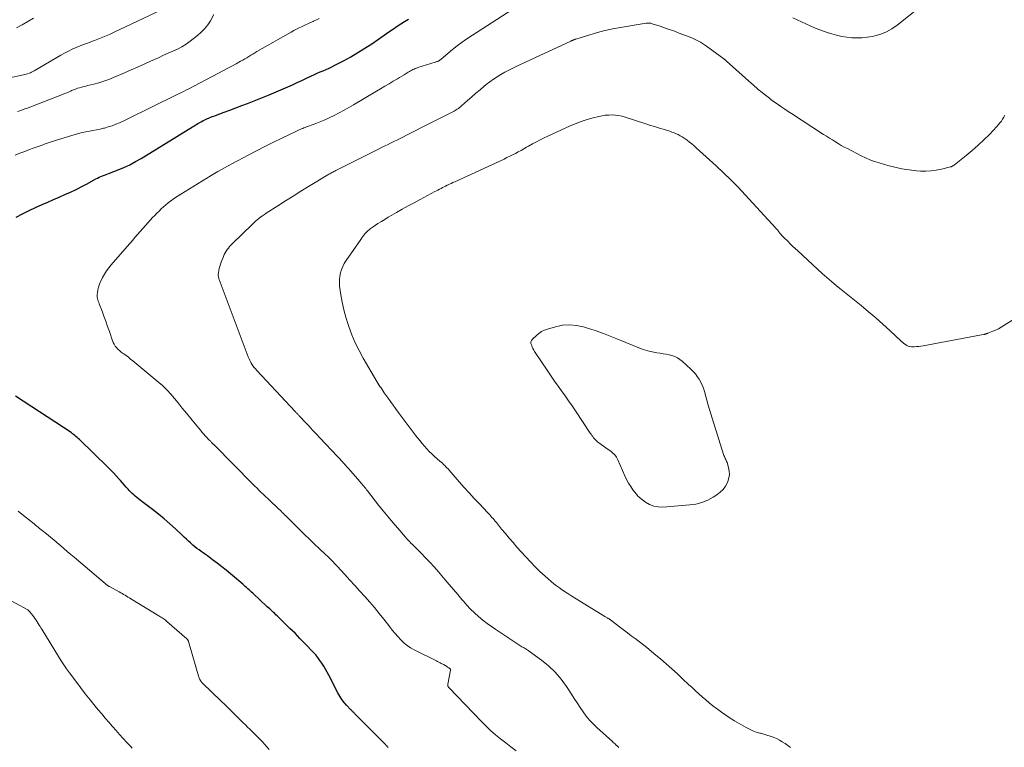
# Model space of a CAD drawing. Units: feet. Extents: x 1915000 to 1920043, y 524990 to 530000.
# Drawn here: x 1915383 to 1915581, y 525223 to 525370 of the extents above; entities that cross this region are included whole.
import ezdxf

# ---------------------------------------------------------------- set-up
doc = ezdxf.new("R2010")
doc.units = ezdxf.units.FT
doc.header["$LTSCALE"] = 100
doc.header["$MEASUREMENT"] = 0
doc.layers.add('CONTOUR INDEX', color=32, linetype='Continuous', lineweight=25)
doc.layers.add('CONTOUR INTERMEDIATE', color=40, linetype='Continuous', lineweight=15)

msp = doc.modelspace()

# ---------------------------------------------------------------- linework, layer by layer
at = {"layer": 'CONTOUR INDEX', "elevation": 820, "flags": 128}
for points in [[(1915381.85, 525330.05), (1915383.14, 525330.74), (1915384.45, 525331.39), (1915385.78, 525332), (1915387.1, 525332.58), (1915388.24, 525333.08), (1915389.38, 525333.59), (1915390.52, 525334.09), (1915391.66, 525334.59), (1915392.8, 525335.11), (1915393.92, 525335.64), (1915395.04, 525336.2), (1915396.14, 525336.78), (1915397.91, 525337.74), (1915398.24, 525337.91), (1915398.58, 525338.07), (1915398.92, 525338.22), (1915399.26, 525338.36), (1915399.61, 525338.49), (1915399.95, 525338.63), (1915400.3, 525338.76), (1915400.64, 525338.9), (1915402.36, 525339.57), (1915403.55, 525340.07), (1915404.72, 525340.61), (1915405.86, 525341.22), (1915406.98, 525341.87), (1915417.31, 525348.22), (1915417.58, 525348.38), (1915417.85, 525348.55), (1915418.12, 525348.71), (1915418.39, 525348.87), (1915418.67, 525349.02), (1915418.95, 525349.18), (1915419.23, 525349.32), (1915419.51, 525349.47), (1915419.79, 525349.6), (1915420.08, 525349.74), (1915420.36, 525349.87), (1915420.65, 525349.99), (1915420.69, 525350.01), (1915421.01, 525350.14), (1915421.32, 525350.27), (1915421.63, 525350.39), (1915421.95, 525350.51), (1915423.68, 525351.15), (1915424.87, 525351.59), (1915426.05, 525352.04), (1915427.23, 525352.49), (1915428.4, 525352.95), (1915432.77, 525354.66), (1915433.72, 525355.05), (1915434.67, 525355.44), (1915435.61, 525355.85), (1915436.54, 525356.27), (1915437.48, 525356.7), (1915438.41, 525357.13), (1915439.34, 525357.57), (1915440.27, 525358), (1915441.26, 525358.47), (1915441.85, 525358.74), (1915442.44, 525359), (1915443.03, 525359.26), (1915443.63, 525359.51), (1915444.22, 525359.76), (1915444.81, 525360.03), (1915445.39, 525360.31), (1915445.97, 525360.6), (1915447.75, 525361.53), (1915449.2, 525362.33), (1915450.63, 525363.16), (1915452.03, 525364.04), (1915453.4, 525364.95), (1915457.05, 525367.48), (1915457.78, 525367.97), (1915458.51, 525368.46), (1915459.24, 525368.93), (1915459.98, 525369.39), (1915460.8, 525369.89)], [(1915456.73, 525223.31), (1915456.64, 525223.4), (1915456.56, 525223.49), (1915456.47, 525223.59), (1915456.38, 525223.68), (1915456.3, 525223.77), (1915456.21, 525223.86), (1915450.94, 525229.18), (1915450.74, 525229.37), (1915450.55, 525229.57), (1915450.35, 525229.78), (1915450.16, 525229.98), (1915449.96, 525230.19), (1915449.87, 525230.29), (1915449.78, 525230.38), (1915449.68, 525230.47), (1915449.59, 525230.55), (1915449.49, 525230.64), (1915449.4, 525230.73), (1915449.31, 525230.82), (1915449.22, 525230.91), (1915448.34, 525231.84), (1915447.84, 525232.42), (1915447.37, 525233.02), (1915446.96, 525233.66), (1915446.58, 525234.33), (1915444.76, 525237.88), (1915444.43, 525238.5), (1915444.09, 525239.1), (1915443.73, 525239.7), (1915443.37, 525240.3), (1915442.97, 525240.87), (1915442.56, 525241.43), (1915442.12, 525241.96), (1915441.65, 525242.48), (1915439.94, 525244.27), (1915438.95, 525245.29), (1915437.96, 525246.31), (1915436.95, 525247.31), (1915435.93, 525248.31), (1915434.38, 525249.81), (1915434.13, 525250.05), (1915433.89, 525250.28), (1915433.64, 525250.51), (1915433.39, 525250.75), (1915433.14, 525250.98), (1915432.89, 525251.21), (1915432.64, 525251.44), (1915432.39, 525251.67), (1915429.45, 525254.39), (1915429.2, 525254.61), (1915428.95, 525254.84), (1915428.71, 525255.06), (1915428.46, 525255.29), (1915428.21, 525255.51), (1915427.96, 525255.74), (1915427.71, 525255.96), (1915427.45, 525256.17), (1915425, 525258.26), (1915424.11, 525259), (1915423.21, 525259.72), (1915422.3, 525260.43), (1915421.37, 525261.12), (1915420.35, 525261.87), (1915419.92, 525262.18), (1915419.5, 525262.49), (1915419.07, 525262.8), (1915418.65, 525263.1), (1915418.23, 525263.41), (1915417.81, 525263.74), (1915417.41, 525264.07), (1915417.02, 525264.42), (1915416.94, 525264.49), (1915416.52, 525264.88), (1915416.1, 525265.27), (1915415.67, 525265.66), (1915415.25, 525266.05), (1915413.89, 525267.33), (1915412.77, 525268.35), (1915411.64, 525269.34), (1915410.47, 525270.3), (1915409.28, 525271.23), (1915407.14, 525272.84), (1915406.8, 525273.1), (1915406.47, 525273.36), (1915406.14, 525273.62), (1915405.81, 525273.89), (1915405.5, 525274.16), (1915405.19, 525274.45), (1915404.89, 525274.75), (1915404.6, 525275.06), (1915404.39, 525275.3), (1915404, 525275.74), (1915403.61, 525276.18), (1915403.22, 525276.62), (1915402.83, 525277.06), (1915402.53, 525277.4), (1915401.98, 525278), (1915401.43, 525278.6), (1915400.86, 525279.18), (1915400.29, 525279.76), (1915394.59, 525285.32), (1915394.36, 525285.53), (1915394.13, 525285.74), (1915393.89, 525285.94), (1915393.65, 525286.14), (1915393.41, 525286.33), (1915393.28, 525286.43), (1915393.15, 525286.52), (1915393.03, 525286.61), (1915392.9, 525286.7), (1915381.73, 525294.06)]]:
    msp.add_lwpolyline(points, dxfattribs=at)
at = {"layer": 'CONTOUR INTERMEDIATE', "flags": 128}
for points, elevation in [([(1915482.48, 525222.68), (1915481.41, 525223.45), (1915480.36, 525224.24), (1915479.32, 525225.05), (1915478.31, 525225.9), (1915477.32, 525226.77), (1915476.37, 525227.67), (1915475.44, 525228.6), (1915468.95, 525235.32), (1915468.88, 525235.4), (1915468.82, 525235.49), (1915468.78, 525235.58), (1915468.74, 525235.67), (1915468.71, 525235.77), (1915468.7, 525235.87), (1915468.7, 525235.98), (1915468.71, 525236.08), (1915469.24, 525238.92), (1915469.25, 525238.99), (1915469.24, 525239.06), (1915469.21, 525239.12), (1915469.17, 525239.18), (1915469.12, 525239.23), (1915469.06, 525239.28), (1915469, 525239.32), (1915468.94, 525239.36), (1915468.8, 525239.44), (1915468.67, 525239.52), (1915468.54, 525239.61), (1915468.41, 525239.69), (1915468.28, 525239.77), (1915468.21, 525239.82), (1915468.05, 525239.92), (1915467.88, 525240.02), (1915467.71, 525240.11), (1915467.53, 525240.2), (1915467.39, 525240.27), (1915467.14, 525240.39), (1915466.89, 525240.51), (1915466.65, 525240.63), (1915466.4, 525240.75), (1915461.94, 525242.99), (1915461.2, 525243.42), (1915460.5, 525243.88), (1915459.85, 525244.42), (1915459.23, 525245.01), (1915458.65, 525245.64), (1915458.09, 525246.28), (1915457.54, 525246.94), (1915457.01, 525247.62), (1915455.83, 525249.16), (1915454.91, 525250.33), (1915453.97, 525251.48), (1915452.99, 525252.61), (1915452, 525253.72), (1915451, 525254.82), (1915449.99, 525255.92), (1915448.99, 525257.03), (1915447.99, 525258.13), (1915446.47, 525259.8), (1915446.19, 525260.1), (1915445.92, 525260.39), (1915445.64, 525260.69), (1915445.35, 525260.98), (1915445.07, 525261.26), (1915444.78, 525261.55), (1915444.48, 525261.83), (1915444.19, 525262.11), (1915442.81, 525263.39), (1915441.82, 525264.31), (1915440.85, 525265.24), (1915439.88, 525266.18), (1915438.92, 525267.13), (1915436.32, 525269.73), (1915436.09, 525269.95), (1915435.86, 525270.18), (1915435.64, 525270.4), (1915435.41, 525270.63), (1915435.18, 525270.86), (1915434.96, 525271.08), (1915434.73, 525271.3), (1915434.49, 525271.52), (1915432.91, 525273.01), (1915432.48, 525273.42), (1915432.04, 525273.84), (1915431.61, 525274.25), (1915431.18, 525274.66), (1915430.75, 525275.08), (1915430.32, 525275.49), (1915429.9, 525275.91), (1915429.48, 525276.34), (1915421.7, 525284.21), (1915421.64, 525284.27), (1915421.58, 525284.34), (1915421.51, 525284.4), (1915421.45, 525284.47), (1915421.38, 525284.53), (1915421.32, 525284.59), (1915421.25, 525284.66), (1915421.19, 525284.72), (1915421.09, 525284.81), (1915420.97, 525284.92), (1915420.86, 525285.03), (1915420.74, 525285.15), (1915420.63, 525285.26), (1915420.22, 525285.7), (1915419.91, 525286.04), (1915419.6, 525286.38), (1915419.3, 525286.73), (1915419, 525287.09), (1915417.88, 525288.48), (1915417.02, 525289.54), (1915416.16, 525290.59), (1915415.29, 525291.64), (1915414.42, 525292.68), (1915412.98, 525294.41), (1915412.74, 525294.69), (1915412.5, 525294.96), (1915412.25, 525295.22), (1915412, 525295.48), (1915411.74, 525295.73), (1915411.48, 525295.98), (1915411.21, 525296.22), (1915410.94, 525296.46), (1915405.33, 525301.13), (1915404.89, 525301.49), (1915404.44, 525301.85), (1915403.98, 525302.19), (1915403.52, 525302.52), (1915403.26, 525302.71), (1915402.93, 525302.96), (1915402.62, 525303.22), (1915402.32, 525303.5), (1915402.04, 525303.8), (1915401.79, 525304.12), (1915401.57, 525304.46), (1915401.39, 525304.82), (1915401.23, 525305.19), (1915400.62, 525307.04), (1915400.26, 525308.06), (1915399.9, 525309.09), (1915399.52, 525310.11), (1915399.14, 525311.12), (1915398.55, 525312.61), (1915398.46, 525312.88), (1915398.37, 525313.15), (1915398.29, 525313.43), (1915398.23, 525313.7), (1915398.18, 525313.98), (1915398.16, 525314.26), (1915398.17, 525314.54), (1915398.21, 525314.83), (1915398.31, 525315.42), (1915398.45, 525315.98), (1915398.61, 525316.54), (1915398.83, 525317.07), (1915399.08, 525317.6), (1915399.25, 525317.92), (1915399.64, 525318.58), (1915400.05, 525319.22), (1915400.51, 525319.84), (1915400.99, 525320.43), (1915404.2, 525324.14), (1915404.72, 525324.75), (1915405.24, 525325.35), (1915405.76, 525325.95), (1915406.29, 525326.55), (1915406.81, 525327.15), (1915407.34, 525327.75), (1915407.87, 525328.34), (1915408.4, 525328.94), (1915409.32, 525329.95), (1915409.74, 525330.4), (1915410.17, 525330.84), (1915410.61, 525331.28), (1915411.05, 525331.7), (1915411.52, 525332.12), (1915411.98, 525332.52), (1915412.46, 525332.9), (1915412.94, 525333.28), (1915413.44, 525333.64), (1915413.94, 525333.99), (1915414.45, 525334.32), (1915414.97, 525334.65), (1915421.1, 525338.42), (1915422.43, 525339.21), (1915423.78, 525339.99), (1915425.13, 525340.74), (1915426.5, 525341.48), (1915428.52, 525342.53), (1915430.22, 525343.4), (1915431.92, 525344.27), (1915433.63, 525345.12), (1915435.34, 525345.95), (1915438.29, 525347.38), (1915438.53, 525347.5), (1915438.77, 525347.61), (1915439.02, 525347.71), (1915439.26, 525347.81), (1915439.51, 525347.91), (1915439.76, 525348.01), (1915440.01, 525348.1), (1915440.26, 525348.2), (1915441.82, 525348.77), (1915442.84, 525349.16), (1915443.85, 525349.58), (1915444.84, 525350.03), (1915445.83, 525350.51), (1915445.86, 525350.53), (1915446.85, 525351.04), (1915447.83, 525351.57), (1915448.8, 525352.11), (1915449.76, 525352.67), (1915454.33, 525355.37), (1915455.18, 525355.88), (1915456.03, 525356.38), (1915456.89, 525356.88), (1915457.74, 525357.38), (1915458.56, 525357.86), (1915459, 525358.12), (1915459.45, 525358.39), (1915459.89, 525358.66), (1915460.33, 525358.94), (1915460.76, 525359.21), (1915460.99, 525359.35), (1915461.22, 525359.48), (1915461.45, 525359.61), (1915461.68, 525359.73), (1915461.92, 525359.84), (1915462.16, 525359.95), (1915462.41, 525360.04), (1915462.65, 525360.13), (1915466.14, 525361.21), (1915466.26, 525361.25), (1915466.39, 525361.29), (1915466.51, 525361.34), (1915466.64, 525361.39), (1915466.74, 525361.43), (1915466.81, 525361.46), (1915466.88, 525361.5), (1915466.95, 525361.54), (1915467.01, 525361.58), (1915467.08, 525361.63), (1915467.14, 525361.68), (1915467.2, 525361.73), (1915467.27, 525361.78), (1915469.26, 525363.44), (1915470.33, 525364.31), (1915471.42, 525365.14), (1915472.54, 525365.93), (1915473.69, 525366.7), (1915484.63, 525373.71)], 824), ([(1915380.2, 525358.02), (1915383.33, 525358.68), (1915383.61, 525358.74), (1915383.89, 525358.82), (1915384.17, 525358.91), (1915384.44, 525359), (1915384.71, 525359.11), (1915384.97, 525359.23), (1915385.23, 525359.37), (1915385.49, 525359.51), (1915390.83, 525362.64), (1915391.59, 525363.06), (1915392.36, 525363.47), (1915393.15, 525363.84), (1915393.95, 525364.19), (1915394.76, 525364.52), (1915395.58, 525364.84), (1915396.4, 525365.15), (1915397.22, 525365.46), (1915397.6, 525365.6), (1915398.61, 525365.98), (1915399.62, 525366.38), (1915400.61, 525366.81), (1915401.59, 525367.26), (1915412.26, 525372.27)], 808), ([(1915382.12, 525351.28), (1915382.62, 525351.46), (1915383.12, 525351.65), (1915383.63, 525351.83), (1915384.13, 525352.01), (1915384.63, 525352.2), (1915385.13, 525352.39), (1915391.16, 525354.73), (1915391.6, 525354.91), (1915392.05, 525355.09), (1915392.49, 525355.28), (1915392.93, 525355.47), (1915393.02, 525355.51), (1915393.41, 525355.67), (1915393.81, 525355.83), (1915394.22, 525355.97), (1915394.63, 525356.09), (1915395.04, 525356.21), (1915395.46, 525356.32), (1915395.88, 525356.42), (1915396.3, 525356.53), (1915397.5, 525356.81), (1915398.51, 525357.08), (1915399.5, 525357.38), (1915400.49, 525357.73), (1915401.45, 525358.13), (1915403.66, 525359.09), (1915404.98, 525359.66), (1915406.29, 525360.24), (1915407.6, 525360.83), (1915408.91, 525361.42), (1915409.68, 525361.77), (1915410.61, 525362.19), (1915411.53, 525362.61), (1915412.46, 525363.02), (1915413.39, 525363.43), (1915414.3, 525363.87), (1915415.18, 525364.35), (1915416.03, 525364.89), (1915416.85, 525365.48), (1915418.33, 525366.6), (1915419.08, 525367.26), (1915419.78, 525367.96), (1915420.39, 525368.75), (1915420.94, 525369.58), (1915421.66, 525370.81)], 812), ([(1915538.11, 525370.18), (1915538.98, 525369.76), (1915539.85, 525369.34), (1915540.73, 525368.93), (1915541.61, 525368.53), (1915542.49, 525368.14), (1915543.38, 525367.78), (1915544.29, 525367.45), (1915545.2, 525367.14), (1915545.94, 525366.91), (1915546.94, 525366.64), (1915547.95, 525366.41), (1915548.97, 525366.25), (1915550, 525366.14), (1915551.04, 525366.11), (1915552.07, 525366.14), (1915553.09, 525366.26), (1915554.12, 525366.43), (1915554.59, 525366.54), (1915555.8, 525366.89), (1915556.97, 525367.35), (1915558.06, 525367.96), (1915559.1, 525368.68), (1915563.99, 525372.56)], 824), ([(1915381.66, 525342.51), (1915382.61, 525342.91), (1915383.58, 525343.29), (1915384.55, 525343.65), (1915385.3, 525343.91), (1915385.91, 525344.13), (1915386.51, 525344.34), (1915387.11, 525344.56), (1915387.72, 525344.78), (1915388.32, 525344.99), (1915388.93, 525345.2), (1915389.54, 525345.4), (1915390.15, 525345.59), (1915393.71, 525346.68), (1915394.42, 525346.88), (1915395.13, 525347.06), (1915395.85, 525347.21), (1915396.58, 525347.34), (1915397.3, 525347.46), (1915398.02, 525347.6), (1915398.74, 525347.76), (1915399.45, 525347.93), (1915399.6, 525347.97), (1915400.37, 525348.19), (1915401.14, 525348.44), (1915401.89, 525348.73), (1915402.63, 525349.06), (1915403.63, 525349.53), (1915404.86, 525350.11), (1915406.09, 525350.7), (1915407.32, 525351.29), (1915408.54, 525351.89), (1915414.65, 525354.9), (1915415.1, 525355.12), (1915415.55, 525355.35), (1915416, 525355.58), (1915416.45, 525355.81), (1915422.56, 525358.99), (1915423.45, 525359.46), (1915424.34, 525359.93), (1915425.22, 525360.41), (1915426.1, 525360.9), (1915427.01, 525361.41), (1915427.43, 525361.64), (1915427.84, 525361.88), (1915428.26, 525362.13), (1915428.67, 525362.38), (1915429.07, 525362.62), (1915429.48, 525362.87), (1915429.9, 525363.11), (1915430.31, 525363.35), (1915437.19, 525367.3), (1915437.73, 525367.6), (1915438.28, 525367.89), (1915438.83, 525368.17), (1915439.38, 525368.43), (1915439.94, 525368.69), (1915440.51, 525368.94), (1915441.07, 525369.19), (1915441.63, 525369.44), (1915441.68, 525369.46), (1915442.27, 525369.72), (1915442.85, 525370)], 816), ([(1915381.93, 525368.15), (1915383.06, 525368.78), (1915384.19, 525369.42), (1915385.32, 525370.06)], 804), ([(1915503.12, 525223.36), (1915503, 525223.46), (1915502.88, 525223.56), (1915502.77, 525223.66), (1915502.65, 525223.76), (1915502.53, 525223.88), (1915502.35, 525224.04), (1915502.17, 525224.2), (1915501.99, 525224.36), (1915501.81, 525224.52), (1915498.69, 525227.34), (1915497.93, 525228.08), (1915497.21, 525228.85), (1915496.54, 525229.67), (1915495.91, 525230.52), (1915495.31, 525231.4), (1915494.72, 525232.29), (1915494.14, 525233.18), (1915493.56, 525234.07), (1915492.61, 525235.58), (1915491.52, 525237.09), (1915490.33, 525238.5), (1915488.99, 525239.76), (1915487.54, 525240.93), (1915484.88, 525242.82), (1915484.68, 525242.96), (1915484.47, 525243.1), (1915484.26, 525243.23), (1915484.05, 525243.36), (1915483.84, 525243.48), (1915483.62, 525243.61), (1915483.41, 525243.74), (1915483.21, 525243.88), (1915478.39, 525247.05), (1915477.49, 525247.67), (1915476.61, 525248.31), (1915475.75, 525248.98), (1915474.9, 525249.68), (1915474.09, 525250.41), (1915473.3, 525251.16), (1915472.55, 525251.95), (1915471.83, 525252.77), (1915471.54, 525253.1), (1915470.69, 525254.1), (1915469.84, 525255.1), (1915468.99, 525256.1), (1915468.15, 525257.1), (1915466.8, 525258.7), (1915465.96, 525259.66), (1915465.11, 525260.61), (1915464.23, 525261.53), (1915463.33, 525262.44), (1915461.98, 525263.79), (1915461.75, 525264.02), (1915461.52, 525264.25), (1915461.29, 525264.47), (1915461.07, 525264.7), (1915460.84, 525264.93), (1915460.62, 525265.16), (1915460.41, 525265.4), (1915460.2, 525265.64), (1915458.64, 525267.45), (1915457.66, 525268.6), (1915456.69, 525269.76), (1915455.73, 525270.93), (1915454.79, 525272.12), (1915452.55, 525274.97), (1915452.36, 525275.21), (1915452.18, 525275.44), (1915451.99, 525275.68), (1915451.8, 525275.91), (1915451.61, 525276.14), (1915451.41, 525276.37), (1915451.22, 525276.6), (1915451.02, 525276.83), (1915448.72, 525279.47), (1915448.53, 525279.69), (1915448.34, 525279.9), (1915448.15, 525280.12), (1915447.95, 525280.34), (1915447.91, 525280.38), (1915447.74, 525280.57), (1915447.56, 525280.77), (1915447.39, 525280.96), (1915447.21, 525281.15), (1915447.03, 525281.34), (1915446.86, 525281.53), (1915446.68, 525281.72), (1915446.5, 525281.91), (1915442.95, 525285.67), (1915442.23, 525286.44), (1915441.51, 525287.2), (1915440.79, 525287.96), (1915440.08, 525288.73), (1915438.86, 525290.03), (1915438.75, 525290.14), (1915438.65, 525290.25), (1915438.54, 525290.36), (1915438.44, 525290.48), (1915438.33, 525290.59), (1915438.22, 525290.7), (1915438.12, 525290.81), (1915438.01, 525290.92), (1915430.25, 525299.21), (1915429.98, 525299.51), (1915429.73, 525299.82), (1915429.49, 525300.15), (1915429.27, 525300.48), (1915429.07, 525300.83), (1915428.88, 525301.18), (1915428.72, 525301.54), (1915428.56, 525301.91), (1915422.71, 525317.51), (1915422.66, 525317.66), (1915422.61, 525317.81), (1915422.57, 525317.97), (1915422.54, 525318.12), (1915422.53, 525318.28), (1915422.52, 525318.44), (1915422.53, 525318.59), (1915422.54, 525318.75), (1915422.63, 525319.3), (1915422.72, 525319.72), (1915422.82, 525320.14), (1915422.94, 525320.56), (1915423.09, 525320.97), (1915423.56, 525322.16), (1915423.71, 525322.52), (1915423.89, 525322.86), (1915424.09, 525323.19), (1915424.31, 525323.51), (1915424.55, 525323.82), (1915424.8, 525324.12), (1915425.07, 525324.4), (1915425.34, 525324.68), (1915429.35, 525328.6), (1915429.68, 525328.91), (1915430.01, 525329.22), (1915430.36, 525329.51), (1915430.71, 525329.8), (1915431.07, 525330.08), (1915431.43, 525330.34), (1915431.8, 525330.6), (1915432.18, 525330.85), (1915434.49, 525332.35), (1915436.03, 525333.33), (1915437.57, 525334.3), (1915439.13, 525335.26), (1915440.69, 525336.21), (1915444.57, 525338.55), (1915444.77, 525338.67), (1915444.97, 525338.78), (1915445.17, 525338.9), (1915445.37, 525339.01), (1915445.58, 525339.12), (1915445.78, 525339.23), (1915445.99, 525339.33), (1915446.19, 525339.44), (1915453.98, 525343.36), (1915454.62, 525343.68), (1915455.26, 525344), (1915455.9, 525344.32), (1915456.54, 525344.63), (1915457.19, 525344.94), (1915457.83, 525345.26), (1915458.47, 525345.57), (1915459.11, 525345.89), (1915459.65, 525346.17), (1915460.56, 525346.62), (1915461.47, 525347.08), (1915462.38, 525347.54), (1915463.29, 525348), (1915469.72, 525351.27), (1915469.95, 525351.39), (1915470.18, 525351.52), (1915470.4, 525351.65), (1915470.62, 525351.79), (1915470.83, 525351.94), (1915471.04, 525352.09), (1915471.24, 525352.25), (1915471.44, 525352.42), (1915472.69, 525353.54), (1915473.52, 525354.27), (1915474.35, 525354.99), (1915475.19, 525355.7), (1915476.04, 525356.4), (1915476.45, 525356.74), (1915477.15, 525357.29), (1915477.87, 525357.82), (1915478.62, 525358.3), (1915479.39, 525358.77), (1915480.17, 525359.2), (1915480.96, 525359.63), (1915481.76, 525360.03), (1915482.56, 525360.42), (1915493.43, 525365.47), (1915493.49, 525365.5), (1915493.56, 525365.53), (1915493.63, 525365.56), (1915493.7, 525365.59), (1915493.77, 525365.62), (1915493.83, 525365.65), (1915493.9, 525365.67), (1915493.97, 525365.7), (1915494.03, 525365.73), (1915494.14, 525365.76), (1915494.24, 525365.8), (1915494.34, 525365.84), (1915494.44, 525365.87), (1915497.27, 525366.76), (1915498.79, 525367.2), (1915500.33, 525367.6), (1915501.88, 525367.93), (1915503.44, 525368.23), (1915508.63, 525369.08), (1915508.78, 525369.1), (1915508.93, 525369.11), (1915509.09, 525369.11), (1915509.24, 525369.1), (1915509.39, 525369.08), (1915509.54, 525369.06), (1915509.69, 525369.02), (1915509.84, 525368.98), (1915511.4, 525368.47), (1915512.33, 525368.16), (1915513.25, 525367.84), (1915514.17, 525367.51), (1915515.08, 525367.17), (1915517.48, 525366.26), (1915517.91, 525366.08), (1915518.33, 525365.89), (1915518.75, 525365.69), (1915519.16, 525365.47), (1915519.57, 525365.24), (1915519.96, 525365), (1915520.35, 525364.74), (1915520.73, 525364.47), (1915524.22, 525361.91), (1915524.29, 525361.86), (1915524.37, 525361.8), (1915524.44, 525361.75), (1915524.51, 525361.69), (1915524.58, 525361.63), (1915524.65, 525361.57), (1915524.72, 525361.51), (1915524.79, 525361.45), (1915529.83, 525356.91), (1915530.05, 525356.71), (1915530.28, 525356.51), (1915530.5, 525356.32), (1915530.73, 525356.13), (1915530.95, 525355.94), (1915531.18, 525355.75), (1915531.41, 525355.56), (1915531.64, 525355.37), (1915532.38, 525354.79), (1915532.65, 525354.58), (1915532.91, 525354.37), (1915533.18, 525354.16), (1915533.45, 525353.96), (1915533.72, 525353.75), (1915533.99, 525353.55), (1915534.26, 525353.35), (1915534.54, 525353.15), (1915535.26, 525352.64), (1915535.9, 525352.19), (1915536.54, 525351.75), (1915537.19, 525351.31), (1915537.85, 525350.89), (1915544.32, 525346.7), (1915544.91, 525346.32), (1915545.5, 525345.95), (1915546.09, 525345.58), (1915546.68, 525345.21), (1915547.27, 525344.85), (1915547.87, 525344.49), (1915548.48, 525344.16), (1915549.1, 525343.83), (1915551.86, 525342.4), (1915552.73, 525341.97), (1915553.63, 525341.59), (1915554.54, 525341.25), (1915555.47, 525340.95), (1915557.21, 525340.45), (1915558.64, 525340.08), (1915560.08, 525339.77), (1915561.53, 525339.55), (1915563, 525339.4), (1915563.82, 525339.33), (1915564.88, 525339.3), (1915565.93, 525339.34), (1915566.97, 525339.48), (1915568.01, 525339.69), (1915569.85, 525340.16), (1915569.96, 525340.2), (1915570.07, 525340.24), (1915570.17, 525340.29), (1915570.27, 525340.34), (1915570.37, 525340.41), (1915570.46, 525340.47), (1915570.56, 525340.54), (1915570.65, 525340.61), (1915573.02, 525342.48), (1915574.23, 525343.48), (1915575.41, 525344.52), (1915576.55, 525345.6), (1915577.66, 525346.71), (1915579.2, 525348.31), (1915579.51, 525348.66), (1915579.8, 525349.01), (1915580.08, 525349.38), (1915580.34, 525349.76), (1915580.58, 525350.16), (1915580.81, 525350.56)], 828), ([(1915537.64, 525223.33), (1915536.56, 525224.12), (1915536, 525224.5), (1915535.42, 525224.84), (1915534.82, 525225.14), (1915534.2, 525225.4), (1915533.56, 525225.63), (1915532.91, 525225.84), (1915532.26, 525226.03), (1915531.61, 525226.2), (1915531.47, 525226.24), (1915530.75, 525226.44), (1915530.05, 525226.69), (1915529.38, 525227), (1915528.72, 525227.35), (1915526.39, 525228.71), (1915525.5, 525229.25), (1915524.63, 525229.82), (1915523.78, 525230.42), (1915522.95, 525231.04), (1915522.77, 525231.18), (1915522.04, 525231.75), (1915521.32, 525232.33), (1915520.61, 525232.93), (1915519.91, 525233.53), (1915519.21, 525234.15), (1915518.52, 525234.77), (1915517.84, 525235.39), (1915517.16, 525236.03), (1915516.01, 525237.11), (1915514.89, 525238.15), (1915513.77, 525239.17), (1915512.62, 525240.18), (1915511.47, 525241.18), (1915511.21, 525241.4), (1915510.17, 525242.27), (1915509.12, 525243.12), (1915508.06, 525243.96), (1915507, 525244.79), (1915506.4, 525245.24), (1915505.62, 525245.83), (1915504.84, 525246.42), (1915504.06, 525247.02), (1915503.28, 525247.61), (1915501.75, 525248.77), (1915501.64, 525248.86), (1915501.5, 525248.97), (1915501.45, 525249.02), (1915501.39, 525249.06), (1915501.33, 525249.09), (1915501.27, 525249.13), (1915501.23, 525249.15), (1915501.15, 525249.2), (1915501.07, 525249.25), (1915500.99, 525249.29), (1915500.91, 525249.34), (1915500.8, 525249.39), (1915500.67, 525249.47), (1915500.54, 525249.54), (1915500.41, 525249.62), (1915500.28, 525249.7), (1915495.38, 525252.69), (1915494.53, 525253.22), (1915493.68, 525253.76), (1915492.84, 525254.3), (1915492, 525254.86), (1915491.18, 525255.43), (1915490.37, 525256.03), (1915489.59, 525256.66), (1915488.82, 525257.31), (1915488.27, 525257.8), (1915487.25, 525258.73), (1915486.26, 525259.68), (1915485.31, 525260.67), (1915484.38, 525261.68), (1915482.61, 525263.67), (1915481.83, 525264.56), (1915481.06, 525265.46), (1915480.29, 525266.37), (1915479.54, 525267.29), (1915478.47, 525268.6), (1915478.25, 525268.86), (1915478.04, 525269.12), (1915477.81, 525269.38), (1915477.59, 525269.64), (1915477.36, 525269.9), (1915477.14, 525270.15), (1915476.9, 525270.4), (1915476.67, 525270.65), (1915475.07, 525272.34), (1915474.04, 525273.44), (1915473.02, 525274.55), (1915472.01, 525275.67), (1915471.01, 525276.8), (1915468.97, 525279.14), (1915468.76, 525279.38), (1915468.54, 525279.61), (1915468.31, 525279.84), (1915468.08, 525280.07), (1915467.85, 525280.3), (1915467.61, 525280.52), (1915467.37, 525280.73), (1915467.13, 525280.95), (1915466.03, 525281.91), (1915465.49, 525282.4), (1915464.97, 525282.9), (1915464.47, 525283.43), (1915463.99, 525283.97), (1915463.52, 525284.53), (1915463.06, 525285.1), (1915462.61, 525285.67), (1915462.17, 525286.25), (1915458.72, 525290.84), (1915458.2, 525291.53), (1915457.69, 525292.23), (1915457.19, 525292.93), (1915456.69, 525293.63), (1915456.13, 525294.42), (1915455.92, 525294.73), (1915455.7, 525295.05), (1915455.48, 525295.36), (1915455.27, 525295.68), (1915455.06, 525296), (1915454.85, 525296.32), (1915454.65, 525296.65), (1915454.45, 525296.97), (1915451.7, 525301.66), (1915450.85, 525303.2), (1915450.07, 525304.77), (1915449.38, 525306.39), (1915448.76, 525308.04), (1915448.63, 525308.44), (1915448.17, 525309.92), (1915447.76, 525311.41), (1915447.44, 525312.92), (1915447.18, 525314.45), (1915446.93, 525316.15), (1915446.88, 525316.83), (1915446.88, 525317.51), (1915446.96, 525318.18), (1915447.1, 525318.85), (1915447.31, 525319.5), (1915447.57, 525320.13), (1915447.88, 525320.74), (1915448.24, 525321.32), (1915451.18, 525325.58), (1915451.38, 525325.86), (1915451.59, 525326.14), (1915451.81, 525326.41), (1915452.03, 525326.68), (1915452.15, 525326.82), (1915452.32, 525327.01), (1915452.49, 525327.19), (1915452.67, 525327.37), (1915452.86, 525327.53), (1915453.06, 525327.69), (1915453.26, 525327.84), (1915453.47, 525327.99), (1915453.68, 525328.13), (1915454.64, 525328.74), (1915455.33, 525329.17), (1915456.03, 525329.6), (1915456.73, 525330.02), (1915457.44, 525330.44), (1915458.37, 525330.97), (1915459.55, 525331.64), (1915460.73, 525332.3), (1915461.92, 525332.95), (1915463.11, 525333.59), (1915466.1, 525335.19), (1915466.41, 525335.35), (1915466.72, 525335.51), (1915467.03, 525335.68), (1915467.34, 525335.84), (1915467.65, 525335.99), (1915467.96, 525336.15), (1915468.27, 525336.31), (1915468.59, 525336.46), (1915468.67, 525336.5), (1915469.02, 525336.67), (1915469.38, 525336.84), (1915469.73, 525337.01), (1915470.09, 525337.17), (1915480.01, 525341.75), (1915480.59, 525342.02), (1915481.17, 525342.3), (1915481.74, 525342.59), (1915482.31, 525342.88), (1915482.87, 525343.18), (1915483.44, 525343.49), (1915484, 525343.8), (1915484.55, 525344.12), (1915484.97, 525344.36), (1915485.74, 525344.79), (1915486.52, 525345.2), (1915487.31, 525345.6), (1915488.1, 525345.98), (1915493.17, 525348.33), (1915494.34, 525348.82), (1915495.51, 525349.28), (1915496.71, 525349.67), (1915497.93, 525350.02), (1915499.06, 525350.3), (1915499.73, 525350.44), (1915500.39, 525350.55), (1915501.07, 525350.6), (1915501.74, 525350.61), (1915502.42, 525350.56), (1915503.09, 525350.48), (1915503.75, 525350.34), (1915504.4, 525350.16), (1915508.33, 525348.9), (1915509.31, 525348.59), (1915510.3, 525348.28), (1915511.29, 525347.97), (1915512.27, 525347.66), (1915513.37, 525347.32), (1915513.8, 525347.17), (1915514.24, 525347.01), (1915514.66, 525346.84), (1915515.08, 525346.65), (1915515.48, 525346.43), (1915515.88, 525346.2), (1915516.26, 525345.95), (1915516.63, 525345.68), (1915516.85, 525345.51), (1915517.32, 525345.14), (1915517.78, 525344.77), (1915518.24, 525344.38), (1915518.69, 525343.98), (1915522.67, 525340.38), (1915524.19, 525338.97), (1915525.68, 525337.53), (1915527.13, 525336.05), (1915528.55, 525334.54), (1915534.71, 525327.82), (1915534.86, 525327.65), (1915535.01, 525327.47), (1915535.16, 525327.29), (1915535.31, 525327.11), (1915535.36, 525327.05), (1915535.47, 525326.9), (1915535.59, 525326.75), (1915535.71, 525326.6), (1915535.84, 525326.45), (1915535.96, 525326.31), (1915536.09, 525326.17), (1915536.22, 525326.03), (1915536.36, 525325.89), (1915537.09, 525325.19), (1915537.59, 525324.7), (1915538.09, 525324.22), (1915538.6, 525323.74), (1915539.11, 525323.26), (1915543.08, 525319.58), (1915544.01, 525318.73), (1915544.96, 525317.89), (1915545.92, 525317.07), (1915546.9, 525316.26), (1915547.88, 525315.46), (1915548.86, 525314.66), (1915549.85, 525313.86), (1915550.84, 525313.07), (1915551.86, 525312.25), (1915553.35, 525311.03), (1915554.82, 525309.79), (1915556.25, 525308.51), (1915557.67, 525307.21), (1915559.98, 525305.02), (1915560.23, 525304.8), (1915560.49, 525304.6), (1915560.77, 525304.42), (1915561.06, 525304.25), (1915561.36, 525304.12), (1915561.67, 525304.02), (1915561.99, 525303.98), (1915562.32, 525303.97), (1915562.56, 525303.98), (1915563.01, 525304.01), (1915563.46, 525304.05), (1915563.91, 525304.11), (1915564.35, 525304.19), (1915574.66, 525306.08), (1915575.01, 525306.15), (1915575.37, 525306.22), (1915575.72, 525306.29), (1915576.08, 525306.36), (1915576.59, 525306.46), (1915576.69, 525306.49), (1915576.78, 525306.51), (1915576.88, 525306.53), (1915576.98, 525306.55), (1915577.07, 525306.58), (1915577.17, 525306.61), (1915577.26, 525306.64), (1915577.36, 525306.68), (1915578.34, 525307.08), (1915578.92, 525307.34), (1915579.49, 525307.61), (1915580.05, 525307.91), (1915580.59, 525308.24), (1915584.12, 525310.45)], 832), ([(1915432.73, 525222.96), (1915432.31, 525223.45), (1915431.88, 525223.93), (1915431.4, 525224.48), (1915431.21, 525224.69), (1915431.02, 525224.89), (1915430.83, 525225.1), (1915430.64, 525225.29), (1915430.44, 525225.49), (1915430.24, 525225.68), (1915430.04, 525225.88), (1915429.84, 525226.07), (1915429.33, 525226.56), (1915428.87, 525226.99), (1915428.42, 525227.43), (1915427.97, 525227.87), (1915427.53, 525228.32), (1915426.64, 525229.2), (1915425.75, 525230.08), (1915424.85, 525230.96), (1915423.95, 525231.84), (1915423.05, 525232.71), (1915419.37, 525236.25), (1915419.24, 525236.39), (1915419.12, 525236.53), (1915419.02, 525236.68), (1915418.92, 525236.83), (1915418.83, 525237), (1915418.75, 525237.17), (1915418.68, 525237.34), (1915418.62, 525237.51), (1915416.54, 525244.67), (1915416.52, 525244.74), (1915416.49, 525244.82), (1915416.45, 525244.89), (1915416.41, 525244.95), (1915416.37, 525245.02), (1915416.32, 525245.08), (1915416.27, 525245.13), (1915416.21, 525245.19), (1915412.2, 525248.68), (1915412.01, 525248.84), (1915411.81, 525249), (1915411.61, 525249.15), (1915411.41, 525249.3), (1915411.2, 525249.44), (1915410.99, 525249.58), (1915410.78, 525249.71), (1915410.56, 525249.85), (1915404.94, 525253.25), (1915404.64, 525253.43), (1915404.35, 525253.6), (1915404.06, 525253.78), (1915403.77, 525253.96), (1915403.48, 525254.14), (1915403.18, 525254.31), (1915402.89, 525254.48), (1915402.59, 525254.64), (1915400.63, 525255.7), (1915400.58, 525255.73), (1915400.53, 525255.75), (1915400.48, 525255.78), (1915400.43, 525255.81), (1915400.39, 525255.84), (1915400.34, 525255.88), (1915400.3, 525255.91), (1915400.25, 525255.95), (1915393.52, 525261.62), (1915392.83, 525262.2), (1915392.15, 525262.78), (1915391.46, 525263.37), (1915390.78, 525263.96), (1915390.53, 525264.18), (1915389.97, 525264.66), (1915389.41, 525265.14), (1915388.84, 525265.61), (1915388.27, 525266.07), (1915387.67, 525266.55), (1915387.39, 525266.77), (1915387.12, 525266.99), (1915386.84, 525267.21), (1915386.56, 525267.43), (1915386.29, 525267.65), (1915386.01, 525267.87), (1915385.73, 525268.09), (1915385.46, 525268.32), (1915383.34, 525270.01), (1915382.25, 525270.87)], 816), ([(1915405.17, 525223.23), (1915404.77, 525223.65), (1915404.11, 525224.36), (1915403.39, 525225.15), (1915402.68, 525225.94), (1915401.97, 525226.73), (1915401.26, 525227.53), (1915401.22, 525227.58), (1915400.5, 525228.41), (1915399.79, 525229.24), (1915399.08, 525230.08), (1915398.38, 525230.92), (1915397.76, 525231.67), (1915396.76, 525232.9), (1915395.77, 525234.14), (1915394.8, 525235.39), (1915393.85, 525236.66), (1915392.59, 525238.34), (1915392, 525239.15), (1915391.43, 525239.97), (1915390.88, 525240.8), (1915390.35, 525241.64), (1915386.99, 525247.14), (1915386.93, 525247.24), (1915386.87, 525247.34), (1915386.81, 525247.44), (1915386.75, 525247.55), (1915386.69, 525247.65), (1915386.63, 525247.75), (1915386.57, 525247.85), (1915386.51, 525247.95), (1915385.86, 525248.95), (1915385.63, 525249.28), (1915385.4, 525249.61), (1915385.16, 525249.94), (1915384.91, 525250.26), (1915384.43, 525250.85), (1915384.42, 525250.87), (1915384.4, 525250.88), (1915384.38, 525250.9), (1915384.37, 525250.91), (1915384.3, 525250.96), (1915384.28, 525250.98), (1915384.27, 525250.99), (1915384.25, 525251), (1915384.23, 525251.01), (1915374.21, 525256.41)], 812)]:
    msp.add_lwpolyline(points, dxfattribs=dict(at, elevation=elevation))
at = {"layer": 'CONTOUR INTERMEDIATE', "elevation": 836, "flags": 128}
msp.add_lwpolyline([(1915487.58, 525307.03), (1915488.16, 525307.31), (1915488.78, 525307.54), (1915490.34, 525308), (1915491.75, 525308.29), (1915493.17, 525308.41), (1915494.58, 525308.27), (1915496, 525307.97), (1915496.61, 525307.77), (1915498.32, 525307.22), (1915500.02, 525306.63), (1915501.71, 525305.99), (1915503.38, 525305.33), (1915507.16, 525303.77), (1915508.04, 525303.44), (1915508.94, 525303.16), (1915509.84, 525302.95), (1915510.77, 525302.78), (1915511.43, 525302.68), (1915512.02, 525302.58), (1915512.62, 525302.47), (1915513.21, 525302.33), (1915513.8, 525302.18), (1915514.36, 525301.98), (1915514.9, 525301.73), (1915515.4, 525301.41), (1915515.87, 525301.04), (1915517.59, 525299.47), (1915518.07, 525299), (1915518.51, 525298.51), (1915518.9, 525297.97), (1915519.27, 525297.42), (1915519.59, 525296.83), (1915519.88, 525296.23), (1915520.12, 525295.61), (1915520.32, 525294.97), (1915521.11, 525292.21), (1915521.62, 525290.48), (1915522.13, 525288.75), (1915522.67, 525287.02), (1915523.21, 525285.3), (1915524.19, 525282.28), (1915524.27, 525282.07), (1915524.35, 525281.87), (1915524.44, 525281.67), (1915524.54, 525281.48), (1915524.64, 525281.28), (1915524.73, 525281.09), (1915524.8, 525280.88), (1915524.88, 525280.68), (1915525.19, 525279.68), (1915525.33, 525278.97), (1915525.37, 525278.27), (1915525.26, 525277.58), (1915525.05, 525276.89), (1915524.96, 525276.68), (1915524.57, 525275.94), (1915524.09, 525275.27), (1915523.51, 525274.69), (1915522.84, 525274.18), (1915522.12, 525273.72), (1915521, 525273.12), (1915519.84, 525272.64), (1915518.63, 525272.33), (1915517.37, 525272.13), (1915511.96, 525271.7), (1915511.03, 525271.73), (1915510.13, 525271.89), (1915509.29, 525272.24), (1915508.48, 525272.73), (1915507.3, 525273.63), (1915507.13, 525273.78), (1915506.96, 525273.93), (1915506.81, 525274.1), (1915506.66, 525274.28), (1915505.96, 525275.2), (1915505.5, 525275.85), (1915505.07, 525276.53), (1915504.69, 525277.24), (1915504.34, 525277.97), (1915502.94, 525281.24), (1915502.66, 525281.74), (1915502.34, 525282.2), (1915501.94, 525282.59), (1915501.49, 525282.95), (1915501, 525283.27), (1915500.51, 525283.6), (1915500.04, 525283.94), (1915499.57, 525284.29), (1915498.82, 525284.86), (1915498.6, 525285.05), (1915498.39, 525285.24), (1915498.2, 525285.45), (1915498.03, 525285.67), (1915497.86, 525285.9), (1915497.69, 525286.14), (1915497.53, 525286.37), (1915497.37, 525286.61), (1915494.39, 525291.07), (1915493.7, 525292.08), (1915493.01, 525293.08), (1915492.31, 525294.08), (1915491.6, 525295.07), (1915490.9, 525296.06), (1915490.2, 525297.06), (1915489.51, 525298.06), (1915488.82, 525299.07), (1915486.17, 525303.02), (1915486, 525303.31), (1915485.84, 525303.6), (1915485.7, 525303.91), (1915485.58, 525304.22), (1915485.44, 525304.62), (1915485.42, 525304.74), (1915485.41, 525304.86), (1915485.43, 525304.98), (1915485.46, 525305.1), (1915485.52, 525305.21), (1915485.58, 525305.32), (1915485.66, 525305.42), (1915485.75, 525305.51), (1915486.53, 525306.25), (1915487.04, 525306.66)], close=True, dxfattribs=at)

doc.saveas('drawing.dxf')
